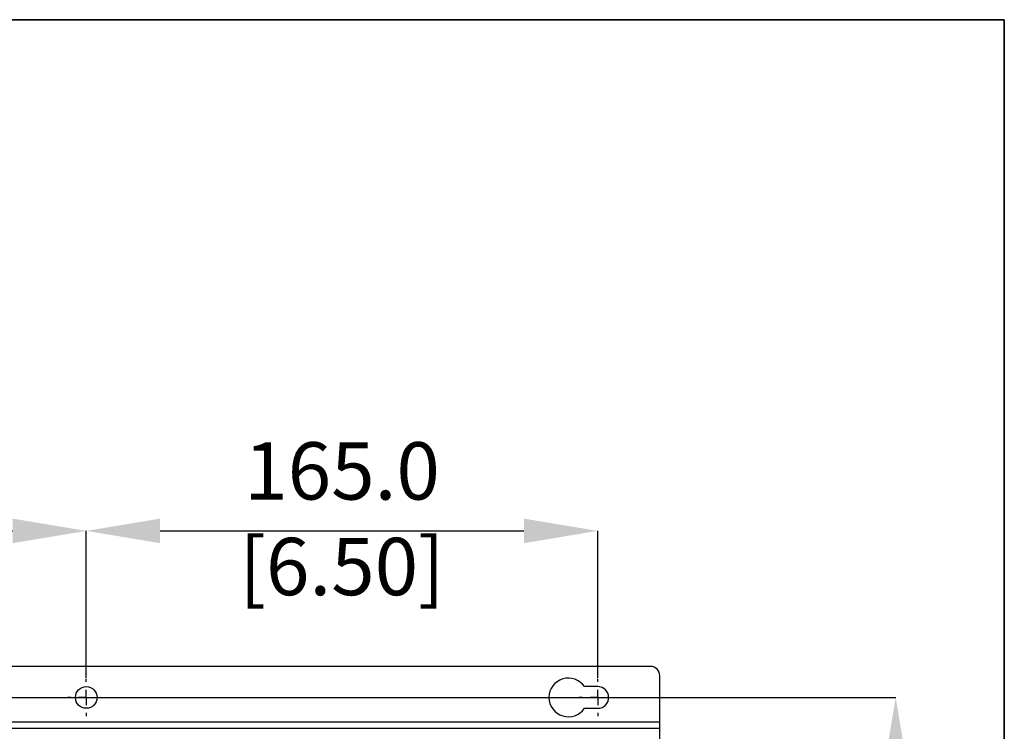
# Model space of a CAD drawing. Units: millimetres. Extents: x -5 to 599, y -5 to 425.
# Drawn here: x 137 to 200, y 253 to 299 of the extents above; entities that cross this region are included whole.
import ezdxf

# ---------------------------------------------------------------- set-up
doc = ezdxf.new("R2010")
doc.units = ezdxf.units.MM
doc.header["$PDSIZE"] = -1
doc.layers.add('DIMENSIONS', color=7, linetype='Continuous')
doc.styles.add('SLDTEXTSTYLE1', font='GOTHIC.TTF', dxfattribs={"width": 0.913})
doc.dimstyles.new('SLDDIMSTYLE3', dxfattribs={"dimtxt": 3.704167, "dimasz": 4.7625, "dimexe": 0, "dimexo": 0.0625, "dimgap": 0.926042, "dimtad": 1, "dimdec": 1, "dimlfac": 5, "dimrnd": 1e-09, "dimzin": 4, "dimdsep": 46, "dimtxsty": 'SLDTEXTSTYLE1', "dimsah": 1, "dimcen": 0.09, "dimadec": 0, "dimazin": 1, "dimtfac": 1, "dimtdec": 1, "dimtofl": 0, "dimtmove": 0, "dimatfit": 3, "dimfxl": 1, "dimfrac": 2, "dimtolj": 1, "dimtzin": 12, "dimarcsym": 0})

# ---------------------------------------------------------------- blocks, each defined once
blk = doc.blocks.new('_D_10')
at = {"layer": 'Defpoints', "color": 0}
for p in [(140.956, 266.232), (107.956, 256.678), (140.956, 256.678)]:
    blk.add_point(p, dxfattribs=at)
at = {"layer": 'DIMENSIONS', "color": 0, "lineweight": -2}
for p, q in [((107.956, 256.74), (107.956, 266.232)), ((112.719, 266.232), (136.194, 266.232)), ((140.956, 256.74), (140.956, 266.232))]:
    blk.add_line(p, q, dxfattribs=at)
at = {"layer": 'DIMENSIONS', "color": 0}
for points in [[(112.719, 267.025), (112.719, 265.438), (107.956, 266.232)], [(136.194, 265.438), (136.194, 267.025), (140.956, 266.232)]]:
    blk.add_solid(points, dxfattribs=at)
at = {"layer": 'DIMENSIONS', "color": 0, "insert": (124.456, 271.958), "char_height": 3.70417, "attachment_point": 2, "style": 'SLDTEXTSTYLE1'}
blk.add_mtext('\\A1;165.0 [6.50]', dxfattribs=at)
blk = doc.blocks.new('_D_11')
at = {"layer": 'Defpoints', "color": 0}
for p in [(173.956, 266.232), (140.956, 256.678), (173.956, 256.678)]:
    blk.add_point(p, dxfattribs=at)
at = {"layer": 'DIMENSIONS', "color": 0, "lineweight": -2}
for p, q in [((140.956, 256.74), (140.956, 266.232)), ((145.719, 266.232), (169.194, 266.232)), ((173.956, 256.74), (173.956, 266.232))]:
    blk.add_line(p, q, dxfattribs=at)
at = {"layer": 'DIMENSIONS', "color": 0}
for points in [[(145.719, 267.025), (145.719, 265.438), (140.956, 266.232)], [(169.194, 265.438), (169.194, 267.025), (173.956, 266.232)]]:
    blk.add_solid(points, dxfattribs=at)
at = {"layer": 'DIMENSIONS', "color": 0, "insert": (157.456, 271.958), "char_height": 3.70417, "attachment_point": 2, "style": 'SLDTEXTSTYLE1'}
blk.add_mtext('\\A1;165.0 [6.50]', dxfattribs=at)
blk = doc.blocks.new('_D_12')
at = {"layer": 'Defpoints', "color": 0}
for p in [(76.156, 255.478), (76.156, 217.478), (193.176, 217.478)]:
    blk.add_point(p, dxfattribs=at)
at = {"layer": 'DIMENSIONS', "color": 0, "lineweight": -2}
for p, q in [((76.219, 255.478), (193.176, 255.478)), ((193.176, 250.715), (193.176, 222.24)), ((76.219, 217.478), (193.176, 217.478))]:
    blk.add_line(p, q, dxfattribs=at)
at = {"layer": 'DIMENSIONS', "color": 0}
for points in [[(193.97, 250.715), (192.382, 250.715), (193.176, 255.478)], [(192.382, 222.24), (193.97, 222.24), (193.176, 217.478)]]:
    blk.add_solid(points, dxfattribs=at)
at = {"layer": 'DIMENSIONS', "color": 0, "insert": (187.45, 236.478), "char_height": 3.70417, "attachment_point": 2, "rotation": 90, "style": 'SLDTEXTSTYLE1'}
blk.add_mtext('\\A1;190.0 [7.48]', dxfattribs=at)
blk = doc.blocks.new('SW_CENTERMARKSYMBOL_8')
at = {"layer": 'DIMENSIONS', "color": 0}
for p, q in [((0, 1), (0, 1.2)), ((-1, 0), (-1.2, 0)), ((0, 0), (-0.5, 0)), ((0, 0), (0, 0.5)), ((0, 0), (0, -0.5)), ((0, 0), (0.5, 0)), ((1, 0), (1.2, 0)), ((0, -1), (0, -1.2))]:
    blk.add_line(p, q, dxfattribs=at)
blk = doc.blocks.new('SW_CENTERMARKSYMBOL_11')
at = {"layer": 'DIMENSIONS', "color": 0}
for p, q in [((0, 1), (0, 1.2)), ((-1, 0), (-1.2, 0)), ((0, 0), (-0.5, 0)), ((0, 0), (0, 0.5)), ((0, 0), (0, -0.5)), ((0, 0), (0.5, 0)), ((1, 0), (1.2, 0)), ((0, -1), (0, -1.2))]:
    blk.add_line(p, q, dxfattribs=at)

msp = doc.modelspace()

# ---------------------------------------------------------------- linework, layer by layer
at = {"color": 0, "linetype": 'Continuous', "lineweight": 25}
for p, q in [((177.356, 257.478), (71.556, 257.478)), ((177.956, 253.878), (177.956, 256.878)), ((173.956, 256.178), (173.092, 256.178)), ((173.092, 254.778), (173.956, 254.778)), ((177.956, 253.878), (70.956, 253.878)), ((177.956, 253.478), (70.956, 253.478)), ((177.956, 253.478), (177.956, 253.878)), ((177.956, 252.678), (177.956, 253.478))]:
    msp.add_line(p, q, dxfattribs=at)
msp.add_circle((140.956, 255.478), 0.7, dxfattribs=at)
for centre, radius, start, end in [((177.356, 256.878), 0.6, 360, 90), ((172.056, 255.478), 1.25, 34.0558, 325.9442), ((173.956, 255.478), 0.7, 270, 90)]:
    msp.add_arc(centre, radius, start, end, dxfattribs=at)
at = {"layer": 'DIMENSIONS', "color": 0, "lineweight": 35}
for p, q in [((200.184, 299.238), (19.236, 299.238)), ((200.184, 136.247), (200.184, 299.238))]:
    msp.add_line(p, q, dxfattribs=at)

# ---------------------------------------------------------------- block references
at = {"layer": 'DIMENSIONS', "color": 0}
for name, p in [('SW_CENTERMARKSYMBOL_8', (140.956, 255.478)), ('SW_CENTERMARKSYMBOL_11', (173.956, 255.478))]:
    msp.add_blockref(name, p, dxfattribs=at)

# ---------------------------------------------------------------- dimensions: what is measured, and where the dimension line sits
for base, p1, p2, picture, middle in [((140.956, 266.232), (107.956, 256.678), (140.956, 256.678), '_D_10', (124.456, 266.232)), ((173.956, 266.232), (140.956, 256.678), (173.956, 256.678), '_D_11', (157.456, 266.232))]:
    dim = msp.add_linear_dim(base=base, p1=p1, p2=p2, dimstyle='SLDDIMSTYLE3', dxfattribs=at)
    dim.commit()
    dim.dimension.update_dxf_attribs({"geometry": picture, "text_midpoint": middle, "dimtype": 160})
dim = msp.add_linear_dim(base=(193.176, 217.478), p1=(76.156, 255.478), p2=(76.156, 217.478), angle=90, dimstyle='SLDDIMSTYLE3', dxfattribs=at)
dim.commit()
dim.dimension.update_dxf_attribs({"geometry": '_D_12', "text_midpoint": (193.176, 236.478), "dimtype": 160})

doc.saveas('drawing.dxf')
